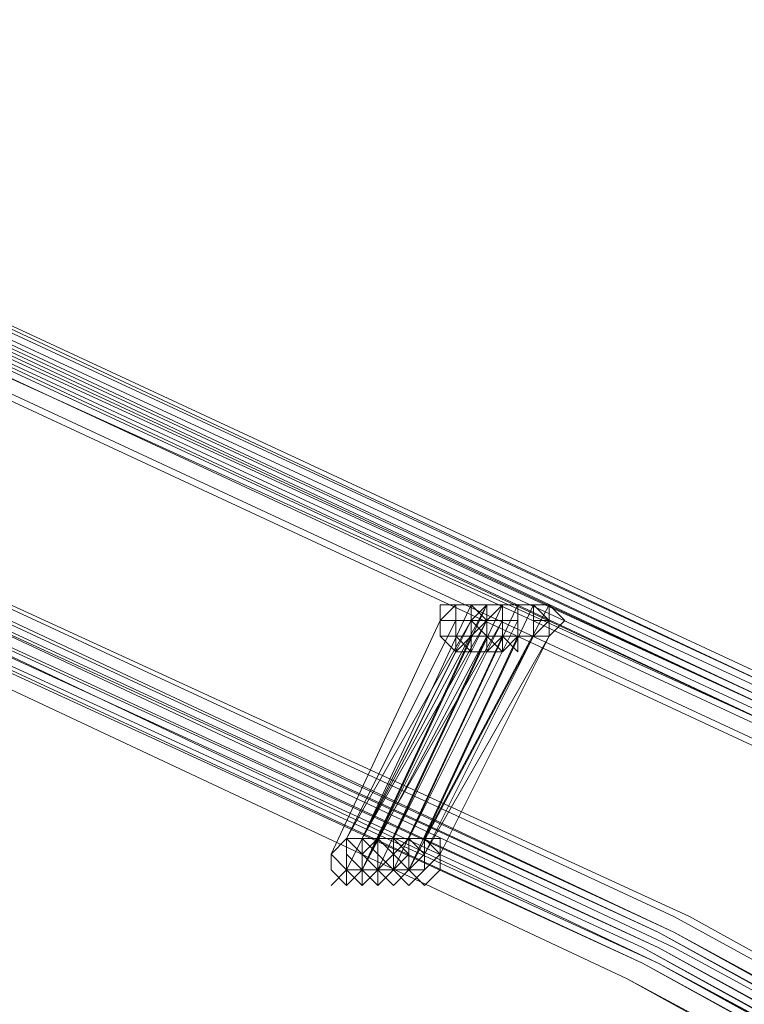
# Model space of a CAD drawing. Units: millimetres. Extents: x -12143 to 6413, y -8374 to 1215.
# Drawn here: x 4654 to 4724, y 436 to 531 of the extents above; entities that cross this region are included whole.
import ezdxf

# ---------------------------------------------------------------- set-up
doc = ezdxf.new("R2010")
doc.units = ezdxf.units.MM

# ---------------------------------------------------------------- blocks, each defined once
blk = doc.blocks.new('WMF0')
at = {"color": 3, "lineweight": 0}
for points in [[(1109.4194, -255.1966), (1117.2484, -255.9867), (1125.0056, -257.2077), (1132.6191, -259.0034), (1140.089, -261.3736), (1147.4152, -264.1748), (1154.5978, -267.4788), (1161.4212, -271.2856), (1168.0292, -275.5233), (1174.3498, -280.192)], [(1109.4194, -255.1966), (1117.2484, -255.9867), (1125.0056, -257.2077), (1132.6191, -259.0034), (1140.1608, -261.3736), (1147.487, -264.1748), (1154.5978, -267.4788), (1161.4212, -271.2138), (1168.0292, -275.4515), (1174.3498, -280.192)], [(1109.4912, -255.1966), (1117.3202, -255.9867), (1125.0056, -257.2077), (1132.6909, -259.0034), (1140.1608, -261.3018), (1147.487, -264.1748), (1154.5978, -267.4788), (1161.493, -271.2138), (1168.101, -275.4515), (1174.3498, -280.1201)], [(1109.4912, -255.1966), (1117.3202, -255.9867), (1125.0774, -257.2077), (1132.6909, -259.0034), (1140.1608, -261.3018), (1147.487, -264.103), (1154.5978, -267.407), (1161.493, -271.2138), (1168.101, -275.4515), (1174.4216, -280.1201)], [(1109.5631, -255.1966), (1117.3202, -255.9867), (1125.0774, -257.2077), (1132.6909, -259.0034), (1140.2326, -261.3018), (1147.487, -264.103), (1154.5978, -267.407), (1161.493, -271.2138), (1168.101, -275.4515), (1174.4216, -280.1201)], [(1109.5631, -255.1966), (1117.3921, -255.9149), (1125.1492, -257.2077), (1132.7627, -259.0034), (1140.2326, -261.3018), (1147.5588, -264.103), (1154.6696, -267.407), (1161.5648, -271.2138), (1168.101, -275.4515), (1174.4216, -280.1201)], [(1109.6349, -255.1966), (1117.3921, -255.9149), (1125.1492, -257.2077), (1132.7627, -259.0034), (1140.2326, -261.3018), (1147.5588, -264.103), (1154.6696, -267.407), (1161.5648, -271.2138), (1168.1728, -275.3796), (1174.4216, -280.0483)], [(1109.6349, -255.1966), (1117.4639, -255.9149), (1125.1492, -257.2077), (1132.8346, -259.0034), (1140.3044, -261.3018), (1147.6307, -264.103), (1154.6696, -267.407), (1161.5648, -271.1419), (1168.1728, -275.3796), (1174.4216, -280.0483)], [(1109.7067, -255.1966), (1117.4639, -255.9149), (1125.2211, -257.2077), (1132.8346, -259.0034), (1140.3044, -261.3018), (1147.6307, -264.103), (1154.7414, -267.407), (1161.5648, -271.1419), (1168.1728, -275.3796), (1174.4935, -280.0483)], [(1109.7067, -255.1966), (1117.5357, -255.9149), (1125.2211, -257.2077), (1132.8346, -259.0034), (1140.3044, -261.3018), (1147.6307, -264.103), (1154.7414, -267.407), (1161.5648, -271.1419), (1168.1728, -275.3796), (1174.4935, -280.0483)], [(1109.6349, -255.2685), (1117.3921, -256.0585), (1125.1492, -257.2796), (1132.7627, -259.0752), (1140.2326, -261.3736), (1147.5588, -264.1748), (1154.5978, -267.4788), (1161.493, -271.2856), (1168.101, -275.5233), (1174.3498, -280.1201)], [(1109.6349, -255.2685), (1117.3921, -256.0585), (1125.1492, -257.2796), (1132.7627, -259.0752), (1140.2326, -261.3736), (1147.5588, -264.1748), (1154.5978, -267.4788), (1161.493, -271.2856), (1168.101, -275.5233), (1174.3498, -280.1201)], [(1109.6349, -255.2685), (1117.4639, -256.0585), (1125.1492, -257.2796), (1132.7627, -259.0752), (1140.2326, -261.3736), (1147.5588, -264.1748), (1154.6696, -267.4788), (1161.493, -271.2856), (1168.101, -275.4515), (1174.3498, -280.1201)], [(1109.6349, -255.2685), (1117.4639, -256.0585), (1125.1492, -257.2796), (1132.7627, -259.0752), (1140.2326, -261.3736), (1147.5588, -264.1748), (1154.6696, -267.4788), (1161.493, -271.2856), (1168.101, -275.4515), (1174.3498, -280.1201)], [(1109.7067, -255.2685), (1117.4639, -256.0585), (1125.2211, -257.2796), (1132.8346, -259.0752), (1140.3044, -261.3736), (1147.5588, -264.1748), (1154.6696, -267.4788), (1161.5648, -271.2138), (1168.101, -275.4515), (1174.4216, -280.1201)], [(1109.7067, -255.2685), (1117.4639, -256.0585), (1125.2211, -257.2796), (1132.8346, -259.0752), (1140.3044, -261.3736), (1147.5588, -264.1748), (1154.6696, -267.4788), (1161.5648, -271.2138), (1168.101, -275.4515), (1174.4216, -280.1201)], [(1109.7067, -255.2685), (1117.4639, -256.0585), (1125.2211, -257.2796), (1132.8346, -259.0752), (1140.3044, -261.3736), (1147.6307, -264.1748), (1154.6696, -267.4788), (1161.5648, -271.2138), (1168.101, -275.4515), (1174.4216, -280.1201)], [(1109.7067, -255.2685), (1117.4639, -256.0585), (1125.2211, -257.2796), (1132.8346, -259.0752), (1140.3044, -261.3736), (1147.6307, -264.1748), (1154.6696, -267.4788), (1161.5648, -271.2138), (1168.101, -275.4515), (1174.4216, -280.1201)], [(1109.4194, -255.3403), (1117.2484, -256.0585), (1124.9338, -257.3514), (1132.6191, -259.147), (1140.089, -261.4455), (1147.4152, -264.2467), (1154.5259, -267.5506), (1161.4212, -271.3574), (1167.9573, -275.5951), (1174.278, -280.2638)], [(1109.4194, -255.3403), (1117.2484, -256.0585), (1124.9338, -257.3514), (1132.6191, -259.147), (1140.089, -261.4455), (1147.4152, -264.2467), (1154.5259, -267.5506), (1161.4212, -271.3574), (1167.9573, -275.5951), (1174.278, -280.2638)], [(1109.4194, -255.3403), (1117.2484, -256.0585), (1125.0056, -257.3514), (1132.6191, -259.147), (1140.089, -261.4455), (1147.4152, -264.2467), (1154.5259, -267.5506), (1161.4212, -271.3574), (1167.9573, -275.5951), (1174.278, -280.2638)], [(1109.4194, -255.3403), (1117.2484, -256.0585), (1125.0056, -257.3514), (1132.6191, -259.147), (1140.089, -261.4455), (1147.4152, -264.2467), (1154.5259, -267.5506), (1161.4212, -271.3574), (1167.9573, -275.5951), (1174.278, -280.2638)], [(1109.4912, -255.3403), (1117.2484, -256.0585), (1125.0056, -257.3514), (1132.6191, -259.147), (1140.1608, -261.4455), (1147.4152, -264.2467), (1154.5259, -267.5506), (1161.4212, -271.2856), (1168.0292, -275.5233), (1174.278, -280.192)], [(1109.4912, -255.3403), (1117.2484, -256.0585), (1125.0056, -257.3514), (1132.6191, -259.147), (1140.1608, -261.4455), (1147.4152, -264.2467), (1154.5259, -267.5506), (1161.4212, -271.2856), (1168.0292, -275.5233), (1174.278, -280.192)], [(1109.4912, -255.3403), (1117.3202, -256.0585), (1125.0774, -257.3514), (1132.6909, -259.0752), (1140.1608, -261.4455), (1147.487, -264.2467), (1154.5978, -267.5506), (1161.4212, -271.2856), (1168.0292, -275.5233), (1174.3498, -280.192)], [(1109.4912, -255.3403), (1117.3202, -256.0585), (1125.0774, -257.3514), (1132.6909, -259.0752), (1140.1608, -261.4455), (1147.487, -264.2467), (1154.5978, -267.5506), (1161.4212, -271.2856), (1168.0292, -275.5233), (1174.3498, -280.192)], [(1109.5631, -255.3403), (1117.3202, -256.0585), (1125.0774, -257.3514), (1132.6909, -259.0752), (1140.1608, -261.4455), (1147.487, -264.2467), (1154.5978, -267.5506), (1161.4212, -271.2856), (1168.0292, -275.5233), (1174.3498, -280.192)], [(1109.5631, -255.3403), (1117.3202, -256.0585), (1125.0774, -257.3514), (1132.6909, -259.0752), (1140.1608, -261.4455), (1147.487, -264.2467), (1154.5978, -267.5506), (1161.4212, -271.2856), (1168.0292, -275.5233), (1174.3498, -280.192)], [(1109.5631, -255.3403), (1117.3921, -256.0585), (1125.0774, -257.2796), (1132.7627, -259.0752), (1140.2326, -261.3736), (1147.487, -264.1748), (1154.5978, -267.4788), (1161.493, -271.2856), (1168.101, -275.5233), (1174.3498, -280.192)], [(1109.5631, -255.3403), (1117.3921, -256.0585), (1125.0774, -257.2796), (1132.7627, -259.0752), (1140.2326, -261.3736), (1147.487, -264.1748), (1154.5978, -267.4788), (1161.493, -271.2856), (1168.101, -275.5233), (1174.3498, -280.192)], [(1109.4194, -255.4121), (1117.1766, -256.1304), (1124.9338, -257.4232), (1132.5473, -259.2189), (1140.0171, -261.5173), (1147.3434, -264.3185), (1154.4541, -267.6225), (1161.3494, -271.4292), (1167.9573, -275.6669), (1174.2062, -280.3356)], [(1109.4194, -255.4121), (1117.2484, -256.1304), (1124.9338, -257.4232), (1132.5473, -259.2189), (1140.089, -261.5173), (1147.3434, -264.3185), (1154.4541, -267.6225), (1161.3494, -271.4292), (1167.9573, -275.6669), (1174.2062, -280.3356)], [(1109.4912, -255.4121), (1117.2484, -256.1304), (1125.0056, -257.4232), (1132.6191, -259.2189), (1140.089, -261.5173), (1147.4152, -264.3185), (1154.5259, -267.6225), (1161.3494, -271.3574), (1167.9573, -275.5951), (1174.2062, -280.2638)], [(1109.4912, -255.4121), (1117.3202, -256.1304), (1125.0056, -257.4232), (1132.6191, -259.2189), (1140.089, -261.5173), (1147.4152, -264.3185), (1154.5259, -267.6225), (1161.4212, -271.3574), (1167.9573, -275.5951), (1174.278, -280.2638)], [(1109.5631, -255.4121), (1117.3202, -256.1304), (1125.0056, -257.4232), (1132.6909, -259.2189), (1140.1608, -261.5173), (1147.4152, -264.3185), (1154.5259, -267.6225), (1161.4212, -271.3574), (1167.9573, -275.5951), (1174.278, -280.2638)], [(1109.5631, -255.4121), (1117.3921, -256.1304), (1125.0774, -257.4232), (1132.6909, -259.2189), (1140.1608, -261.5173), (1147.487, -264.3185), (1154.5978, -267.5506), (1161.4212, -271.3574), (1168.0292, -275.5951), (1174.278, -280.2638)], [(1109.6349, -255.4121), (1117.3921, -256.1304), (1125.0774, -257.4232), (1132.6909, -259.2189), (1140.1608, -261.5173), (1147.487, -264.3185), (1154.5978, -267.5506), (1161.4212, -271.3574), (1168.0292, -275.5951), (1174.278, -280.192)], [(1109.6349, -255.4121), (1117.3921, -256.1304), (1125.1492, -257.4232), (1132.7627, -259.2189), (1140.2326, -261.5173), (1147.487, -264.2467), (1154.5978, -267.5506), (1161.493, -271.3574), (1168.0292, -275.5233), (1174.3498, -280.192)], [(1109.7067, -255.4121), (1117.4639, -256.1304), (1125.1492, -257.4232), (1132.7627, -259.147), (1140.2326, -261.4455), (1147.5588, -264.2467), (1154.5978, -267.5506), (1161.493, -271.2856), (1168.0292, -275.5233), (1174.3498, -280.192)], [(1109.7067, -255.4121), (1117.4639, -256.1304), (1125.2211, -257.4232), (1132.7627, -259.147), (1140.2326, -261.4455), (1147.5588, -264.2467), (1154.6696, -267.5506), (1161.493, -271.2856), (1168.101, -275.5233), (1174.3498, -280.192)], [(1109.4194, -256.4177), (1117.1048, -257.1359), (1124.7901, -258.4288), (1132.3318, -260.1526), (1139.7298, -262.451), (1146.9842, -265.2522), (1154.0231, -268.4844), (1160.7748, -272.2193), (1167.3109, -276.457), (1173.5597, -281.0539)], [(1109.4194, -256.4177), (1117.1766, -257.1359), (1124.7901, -258.4288), (1132.3318, -260.1526), (1139.7298, -262.451), (1146.9842, -265.2522), (1154.0231, -268.4844), (1160.7748, -272.2193), (1167.3109, -276.3852), (1173.5597, -281.0539)], [(1109.4912, -256.4177), (1117.1766, -257.1359), (1124.8619, -258.4288), (1132.4036, -260.1526), (1139.8017, -262.451), (1147.0561, -265.2522), (1154.0231, -268.4844), (1160.8466, -272.2193), (1167.3827, -276.3852), (1173.5597, -280.982)], [(1109.5631, -256.4177), (1117.2484, -257.1359), (1124.9338, -258.4288), (1132.4754, -260.1526), (1139.8735, -262.451), (1147.0561, -265.1804), (1154.095, -268.4844), (1160.8466, -272.1475), (1167.3827, -276.3852), (1173.6316, -280.982)], [(1109.6349, -256.4177), (1117.3202, -257.1359), (1124.9338, -258.357), (1132.4754, -260.1526), (1139.8735, -262.451), (1147.1279, -265.1804), (1154.095, -268.4126), (1160.9184, -272.1475), (1167.4546, -276.3134), (1173.6316, -280.9102)], [(1109.6349, -256.4177), (1117.3921, -257.1359), (1125.0056, -258.357), (1132.5473, -260.1526), (1139.9453, -262.451), (1147.1279, -265.1804), (1154.1668, -268.4126), (1160.9184, -272.1475), (1167.4546, -276.3134), (1173.7034, -280.9102)], [(1109.3476, -256.4895), (1117.1048, -257.2796), (1124.7183, -258.5006), (1132.26, -260.2963), (1139.658, -262.5228), (1146.9124, -265.3241), (1153.9513, -268.5562), (1160.7029, -272.2911), (1167.2391, -276.5289), (1173.4879, -281.1257)], [(1109.3476, -256.4895), (1117.1048, -257.2796), (1124.7183, -258.5006), (1132.26, -260.2963), (1139.658, -262.5228), (1146.9124, -265.3241), (1153.9513, -268.5562), (1160.7029, -272.2911), (1167.2391, -276.5289), (1173.4879, -281.1257)], [(1109.4194, -256.4895), (1117.1048, -257.2796), (1124.7901, -258.5006), (1132.3318, -260.2963), (1139.7298, -262.5228), (1146.9124, -265.3241), (1153.9513, -268.5562), (1160.7748, -272.2911), (1167.3109, -276.457), (1173.4879, -281.1257)], [(1109.4194, -256.4895), (1117.1048, -257.2796), (1124.7901, -258.5006), (1132.3318, -260.2963), (1139.7298, -262.5228), (1146.9124, -265.3241), (1153.9513, -268.5562), (1160.7748, -272.2911), (1167.3109, -276.457), (1173.4879, -281.1257)], [(1109.4912, -256.4895), (1117.1766, -257.2077), (1124.7901, -258.5006), (1132.3318, -260.2963), (1139.7298, -262.5228), (1146.9842, -265.3241), (1154.0231, -268.5562), (1160.7748, -272.2911), (1167.3109, -276.457), (1173.4879, -281.0539)], [(1109.4912, -256.4895), (1117.1766, -257.2077), (1124.7901, -258.5006), (1132.3318, -260.2963), (1139.7298, -262.5228), (1146.9842, -265.3241), (1154.0231, -268.5562), (1160.7748, -272.2911), (1167.3109, -276.457), (1173.4879, -281.0539)], [(1109.5631, -256.4895), (1117.2484, -257.2077), (1124.8619, -258.5006), (1132.4036, -260.2244), (1139.8017, -262.5228), (1147.0561, -265.3241), (1154.0231, -268.5562), (1160.8466, -272.2911), (1167.3109, -276.457), (1173.5597, -281.0539)], [(1109.5631, -256.4895), (1117.2484, -257.2077), (1124.8619, -258.5006), (1132.4036, -260.2244), (1139.8017, -262.5228), (1147.0561, -265.3241), (1154.0231, -268.5562), (1160.8466, -272.2911), (1167.3109, -276.457), (1173.5597, -281.0539)], [(1109.6349, -256.4895), (1117.3202, -257.2077), (1124.9338, -258.5006), (1132.4754, -260.2244), (1139.8735, -262.5228), (1147.0561, -265.2522), (1154.095, -268.5562), (1160.8466, -272.2193), (1167.3827, -276.3852), (1173.5597, -280.982)], [(1109.6349, -256.4895), (1117.3202, -257.2077), (1124.9338, -258.5006), (1132.4754, -260.2244), (1139.8017, -262.5228), (1147.0561, -265.2522), (1154.095, -268.5562), (1160.8466, -272.2193), (1167.3827, -276.3852), (1173.5597, -280.982)], [(1109.6349, -256.4895), (1117.3202, -257.2077), (1125.0056, -258.5006), (1132.4754, -260.2244), (1139.8735, -262.5228), (1147.1279, -265.2522), (1154.095, -268.4844), (1160.8466, -272.2193), (1167.3827, -276.3852), (1173.6316, -280.982)], [(1109.6349, -256.4895), (1117.3202, -257.2077), (1125.0056, -258.5006), (1132.4754, -260.2244), (1139.8735, -262.5228), (1147.1279, -265.2522), (1154.095, -268.4844), (1160.8466, -272.2193), (1167.3827, -276.3852), (1173.6316, -280.982)], [(1109.6349, -256.5613), (1117.3202, -257.3514), (1124.9338, -258.5724), (1132.4754, -260.3681), (1139.8735, -262.5947), (1147.0561, -265.3241), (1154.0231, -268.628), (1160.8466, -272.2911), (1167.3109, -276.457), (1173.5597, -281.0539)], [(1109.3476, -256.6331), (1117.0329, -257.3514), (1124.6464, -258.5724), (1132.1881, -260.3681), (1139.5862, -262.6665), (1146.8406, -265.3959), (1153.8795, -268.6999), (1160.6311, -272.4348), (1167.1672, -276.6007), (1173.4161, -281.1975)], [(1109.3476, -256.6331), (1117.1048, -257.3514), (1124.7183, -258.5724), (1132.26, -260.3681), (1139.658, -262.6665), (1146.8406, -265.3959), (1153.8795, -268.6999), (1160.7029, -272.363), (1167.1672, -276.6007), (1173.4161, -281.1975)], [(1109.4194, -256.6331), (1117.1048, -257.3514), (1124.7183, -258.5724), (1132.26, -260.3681), (1139.658, -262.6665), (1146.9124, -265.3959), (1153.9513, -268.628), (1160.7029, -272.363), (1167.2391, -276.5289), (1173.4161, -281.1975)], [(1109.4912, -256.6331), (1117.1766, -257.3514), (1124.7901, -258.5724), (1132.3318, -260.3681), (1139.7298, -262.5947), (1146.9124, -265.3959), (1153.9513, -268.628), (1160.7029, -272.363), (1167.2391, -276.5289), (1173.4879, -281.1257)], [(1109.4912, -256.6331), (1117.1766, -257.3514), (1124.7901, -258.5724), (1132.3318, -260.3681), (1139.7298, -262.5947), (1146.9842, -265.3959), (1153.9513, -268.628), (1160.7748, -272.363), (1167.2391, -276.5289), (1173.4879, -281.1257)], [(1109.5631, -256.6331), (1117.2484, -257.3514), (1124.8619, -258.5724), (1132.4036, -260.3681), (1139.8017, -262.5947), (1146.9842, -265.3959), (1154.0231, -268.628), (1160.7748, -272.363), (1167.3109, -276.5289), (1173.4879, -281.1257)], [(1109.5631, -256.6331), (1117.2484, -257.3514), (1124.9338, -258.5724), (1132.4036, -260.3681), (1139.8017, -262.5947), (1146.9842, -265.3959), (1154.0231, -268.628), (1160.7748, -272.2911), (1167.3109, -276.457), (1173.4879, -281.0539)]]:
    blk.add_lwpolyline(points, dxfattribs=at)
at = {"color": 253, "lineweight": 0}
for points in [[(1153.2331, -266.976), (1152.6585, -268.0534)], [(1152.6585, -268.0534), (1153.1612, -266.976)], [(1153.1612, -266.976), (1152.6585, -268.0534)], [(1152.7303, -268.0534), (1153.2331, -266.976)], [(1152.7303, -268.0534), (1153.2331, -266.976)], [(1153.2331, -266.976), (1152.7303, -268.0534)], [(1152.8021, -268.0534), (1153.3049, -266.976)], [(1153.3049, -266.976), (1152.8021, -268.0534)], [(1152.8021, -268.0534), (1153.3049, -266.976)], [(1153.3049, -266.976), (1152.8021, -268.0534)], [(1152.8739, -268.0534), (1153.3767, -266.976)], [(1153.3767, -266.976), (1152.8739, -268.0534)], [(1152.9458, -268.0534), (1153.5204, -266.976)], [(1153.5204, -266.976), (1152.9458, -268.0534)], [(1152.9458, -268.0534), (1153.4485, -266.976)], [(1153.4485, -266.976), (1152.9458, -268.0534)], [(1153.0176, -267.0479), (1153.0894, -266.976), (1153.1612, -266.976), (1153.2331, -267.0479), (1153.2331, -267.1197)], [(1153.0176, -267.0479), (1153.0176, -266.976), (1153.0894, -266.976), (1153.1612, -266.976), (1153.1612, -267.0479), (1153.2331, -267.0479), (1153.2331, -267.1197)], [(1153.0894, -267.0479), (1153.0894, -266.976), (1153.1612, -266.976), (1153.2331, -266.976), (1153.2331, -267.0479), (1153.3049, -267.0479), (1153.3049, -267.1197), (1153.2331, -267.1197)], [(1153.0894, -267.0479), (1153.0894, -266.976), (1153.1612, -266.976), (1153.2331, -266.976), (1153.2331, -267.0479), (1153.2331, -267.1197)], [(1153.1612, -267.0479), (1153.1612, -266.976), (1153.2331, -266.976), (1153.3049, -266.976), (1153.3049, -267.0479), (1153.3049, -267.1197)], [(1153.1612, -267.0479), (1153.2331, -266.976), (1153.3049, -266.976), (1153.3767, -266.976), (1153.3767, -267.0479), (1153.3767, -267.1197)], [(1153.1612, -267.0479), (1153.1612, -266.976), (1153.2331, -266.976), (1153.3049, -266.976), (1153.3049, -267.0479), (1153.3049, -267.1197)], [(1153.1612, -266.976), (1153.2331, -266.976)], [(1153.2331, -267.0479), (1153.2331, -266.976), (1153.3049, -266.976), (1153.3767, -266.976), (1153.3767, -267.0479), (1153.3767, -267.1197)], [(1153.2331, -266.976), (1153.3049, -266.976)], [(1153.2331, -267.0479), (1153.3049, -266.976), (1153.3767, -266.976), (1153.4485, -266.976), (1153.4485, -267.0479), (1153.4485, -267.1197)], [(1153.2331, -267.0479), (1153.2331, -266.976), (1153.3049, -266.976), (1153.3767, -266.976), (1153.3767, -267.0479), (1153.3767, -267.1197)], [(1153.2331, -267.0479), (1153.2331, -266.976), (1153.3049, -266.976), (1153.3767, -266.976), (1153.3767, -267.0479), (1153.3767, -267.1197)], [(1153.3049, -267.0479), (1153.3049, -266.976), (1153.3767, -266.976), (1153.4485, -266.976), (1153.4485, -267.0479), (1153.4485, -267.1197)], [(1153.3049, -267.0479), (1153.3049, -266.976), (1153.3767, -266.976), (1153.4485, -266.976), (1153.4485, -267.0479), (1153.5204, -267.0479), (1153.4485, -267.1197)], [(1153.3049, -267.0479), (1153.3049, -266.976), (1153.3767, -266.976), (1153.4485, -266.976), (1153.5204, -267.0479), (1153.5204, -267.1197)], [(1153.3049, -266.976), (1153.3767, -266.976)], [(1153.3767, -267.0479), (1153.3767, -266.976), (1153.4485, -266.976), (1153.5204, -266.976), (1153.5204, -267.0479), (1153.5204, -267.1197)], [(1153.3767, -267.0479), (1153.3767, -266.976), (1153.4485, -266.976), (1153.5204, -266.976), (1153.5204, -267.0479), (1153.5204, -267.1197)], [(1153.3767, -266.976), (1153.4485, -266.976)], [(1153.4485, -266.976), (1153.5204, -266.976)], [(1152.5148, -268.1253), (1153.0176, -267.0479)], [(1153.0176, -267.0479), (1152.5148, -268.1253)], [(1152.5866, -268.0534), (1153.0894, -267.0479)], [(1153.0894, -267.0479), (1152.5866, -268.0534)], [(1152.5866, -268.0534), (1153.1612, -267.0479)], [(1153.1612, -267.0479), (1152.5866, -268.0534)], [(1152.6585, -268.0534), (1153.2331, -267.0479)], [(1153.1612, -267.0479), (1152.6585, -268.0534)], [(1152.6585, -268.0534), (1153.2331, -267.0479)], [(1153.2331, -267.0479), (1152.6585, -268.0534)], [(1152.7303, -268.0534), (1153.3049, -267.0479)], [(1153.2331, -267.0479), (1152.7303, -268.0534)], [(1152.8021, -268.0534), (1153.3049, -267.0479)], [(1153.3049, -267.0479), (1152.8021, -268.0534)], [(1152.8739, -268.0534), (1153.3767, -267.0479)], [(1153.3767, -267.0479), (1152.8739, -268.0534)], [(1153.2331, -267.1197), (1153.1612, -267.1197), (1153.1612, -267.1915), (1153.0894, -267.1915), (1153.0894, -267.1197), (1153.0176, -267.1197), (1153.0176, -267.0479)], [(1153.2331, -267.1197), (1153.1612, -267.1197), (1153.1612, -267.1915), (1153.0894, -267.1915), (1153.0176, -267.1197), (1153.0176, -267.0479)], [(1153.0176, -267.0479), (1153.0894, -267.0479)], [(1153.2331, -267.1197), (1153.2331, -267.1915), (1153.1612, -267.1915), (1153.1612, -267.1197), (1153.0894, -267.1197), (1153.0894, -267.0479)], [(1153.2331, -267.1197), (1153.2331, -267.1915), (1153.1612, -267.1915), (1153.0894, -267.1197), (1153.0894, -267.0479)], [(1153.3049, -267.1197), (1153.2331, -267.1197), (1153.2331, -267.1915), (1153.1612, -267.1915), (1153.1612, -267.1197), (1153.0894, -267.1197), (1153.0894, -267.0479), (1153.1612, -267.0479)], [(1153.0894, -267.0479), (1153.1612, -267.0479)], [(1153.3767, -267.1197), (1153.3049, -267.1197), (1153.3049, -267.1915), (1153.2331, -267.1915), (1153.2331, -267.1197), (1153.1612, -267.1197), (1153.1612, -267.0479), (1153.2331, -267.0479)], [(1153.3767, -267.1197), (1153.3049, -267.1197), (1153.3049, -267.1915), (1153.2331, -267.1915), (1153.2331, -267.1197), (1153.1612, -267.1197), (1153.1612, -267.0479)], [(1153.3049, -267.1197), (1153.2331, -267.1915), (1153.1612, -267.1915), (1153.1612, -267.1197), (1153.1612, -267.0479)], [(1153.3767, -267.1197), (1153.3049, -267.1197), (1153.3049, -267.1915), (1153.2331, -267.1197), (1153.1612, -267.0479), (1153.2331, -267.0479)], [(1153.4485, -267.1197), (1153.3767, -267.1197), (1153.3767, -267.1915), (1153.3049, -267.1197), (1153.2331, -267.1197), (1153.2331, -267.0479), (1153.3049, -267.0479)], [(1153.4485, -267.1197), (1153.3767, -267.1197), (1153.3767, -267.1915), (1153.3049, -267.1197), (1153.2331, -267.1197), (1153.2331, -267.0479)], [(1153.3767, -267.1197), (1153.3049, -267.1197), (1153.3049, -267.1915), (1153.2331, -267.1197), (1153.2331, -267.0479)], [(1153.4485, -267.1197), (1153.3767, -267.1197), (1153.3049, -267.1197), (1153.3049, -267.0479)], [(1153.5204, -267.1197), (1153.4485, -267.1197), (1153.3767, -267.1197), (1153.3049, -267.1197), (1153.3049, -267.0479)], [(1153.3049, -267.0479), (1153.3767, -267.0479)], [(1153.5204, -267.1197), (1153.4485, -267.1197), (1153.3767, -267.1197), (1153.3767, -267.0479)], [(1153.5204, -267.1197), (1153.4485, -267.1197), (1153.3767, -267.1197), (1153.3767, -267.0479)], [(1152.6585, -268.1971), (1153.2331, -267.1197)], [(1153.2331, -267.1197), (1152.6585, -268.1971)], [(1152.6585, -268.1971), (1153.1612, -267.1197)], [(1153.1612, -267.1197), (1152.6585, -268.1971)], [(1152.7303, -268.1971), (1153.2331, -267.1197)], [(1153.2331, -267.1197), (1152.7303, -268.1971)], [(1152.7303, -268.1971), (1153.2331, -267.1197)], [(1153.2331, -267.1197), (1152.7303, -268.1971)], [(1152.7303, -268.1971), (1153.2331, -267.1197)], [(1153.2331, -267.1197), (1152.7303, -268.1971)], [(1152.8021, -268.1971), (1153.3049, -267.1197)], [(1153.3049, -267.1197), (1152.8021, -268.1971)], [(1152.8021, -268.1971), (1153.3049, -267.1197)], [(1153.3049, -267.1197), (1152.8021, -268.1971)], [(1152.8739, -268.1971), (1153.3767, -267.1197)], [(1153.3767, -267.1197), (1152.8739, -268.1971)], [(1152.8739, -268.1971), (1153.3767, -267.1197)], [(1153.3767, -267.1197), (1152.8739, -268.1971)], [(1152.8739, -268.1971), (1153.4485, -267.1197)], [(1153.3767, -267.1197), (1152.8739, -268.1971)], [(1152.8739, -268.1971), (1153.3767, -267.1197)], [(1153.3767, -267.1197), (1152.8739, -268.1971)], [(1152.9458, -268.1253), (1153.4485, -267.1197)], [(1153.4485, -267.1197), (1152.9458, -268.1253)], [(1152.9458, -268.1253), (1153.5204, -267.1197)], [(1153.4485, -267.1197), (1152.9458, -268.1253)], [(1153.0176, -268.1253), (1153.5204, -267.1197)], [(1153.5204, -267.1197), (1153.0176, -268.1253)], [(1153.1612, -267.1197), (1153.2331, -267.1197)], [(1153.1612, -267.1915), (1153.1612, -267.1197)], [(1153.1612, -267.1197), (1153.2331, -267.1197)], [(1153.2331, -267.1197), (1153.3049, -267.1197)], [(1153.2331, -267.1197), (1153.3049, -267.1197)], [(1153.3049, -267.1197), (1153.3767, -267.1197)], [(1153.3049, -267.1197), (1153.3767, -267.1197)], [(1153.3767, -267.1197), (1153.4485, -267.1197)], [(1152.5866, -268.1971), (1153.0894, -267.1915)], [(1153.0894, -267.1915), (1152.5866, -268.1971)], [(1152.6585, -268.1971), (1153.1612, -267.1915)], [(1153.1612, -267.1915), (1152.6585, -268.1971)], [(1153.0894, -267.1915), (1153.1612, -267.1915)], [(1152.6585, -268.0534), (1152.7303, -268.0534)]]:
    blk.add_lwpolyline(points, dxfattribs=at)
for points in [[(1153.0176, -267.0479), (1153.0176, -266.976), (1153.0894, -266.976), (1153.1612, -266.976), (1153.2331, -267.0479), (1153.1612, -267.1197), (1153.0894, -267.1915), (1153.0176, -267.1197), (1153.0176, -267.0479)], [(1153.1612, -267.0479), (1153.2331, -266.976), (1153.3049, -266.976), (1153.3767, -266.976), (1153.3767, -267.0479), (1153.3767, -267.1197), (1153.3049, -267.1915), (1153.2331, -267.1197), (1153.1612, -267.0479)], [(1153.1612, -267.0479), (1153.2331, -266.976), (1153.3049, -266.976), (1153.3767, -266.976), (1153.3767, -267.0479), (1153.3767, -267.1197), (1153.3049, -267.1915), (1153.2331, -267.1197), (1153.1612, -267.0479)], [(1153.3767, -267.0479), (1153.3767, -266.976), (1153.4485, -266.976), (1153.5204, -266.976), (1153.5922, -267.0479), (1153.5204, -267.1197), (1153.4485, -267.1197), (1153.3767, -267.1197), (1153.3767, -267.0479)], [(1152.6585, -268.1971), (1152.5866, -268.1971), (1152.5148, -268.1253), (1152.5866, -268.0534), (1152.6585, -268.0534), (1152.6585, -268.1253), (1152.6585, -268.1971)], [(1152.5148, -268.1253), (1152.5866, -268.0534), (1152.6585, -268.0534), (1152.6585, -268.1253), (1152.6585, -268.1971), (1152.5866, -268.1971), (1152.5148, -268.1253)], [(1152.6585, -268.1253), (1152.5866, -268.0534), (1152.5148, -268.1253), (1152.5148, -268.1971), (1152.5866, -268.2689), (1152.6585, -268.1971), (1152.6585, -268.1253)], [(1152.7303, -268.1971), (1152.6585, -268.1971), (1152.5866, -268.1253), (1152.5866, -268.0534), (1152.6585, -268.0534), (1152.7303, -268.0534), (1152.7303, -268.1253), (1152.7303, -268.1971)], [(1152.5866, -268.0534), (1152.6585, -268.0534), (1152.7303, -268.1253), (1152.7303, -268.1971), (1152.6585, -268.1971), (1152.5866, -268.1253), (1152.5866, -268.0534)], [(1152.8021, -268.1971), (1152.7303, -268.1971), (1152.6585, -268.1971), (1152.5866, -268.1253), (1152.5866, -268.0534), (1152.6585, -268.0534), (1152.7303, -268.0534), (1152.8021, -268.1253), (1152.8021, -268.1971)], [(1152.5866, -268.0534), (1152.6585, -268.0534), (1152.7303, -268.0534), (1152.8021, -268.1253), (1152.8021, -268.1971), (1152.7303, -268.1971), (1152.6585, -268.1971), (1152.5866, -268.1253), (1152.5866, -268.0534)], [(1152.7303, -268.1253), (1152.7303, -268.0534), (1152.6585, -268.0534), (1152.5866, -268.0534), (1152.5866, -268.1253), (1152.5866, -268.1971), (1152.6585, -268.2689), (1152.7303, -268.1971), (1152.7303, -268.1253)], [(1152.5866, -268.0534), (1152.5866, -268.1253), (1152.5866, -268.0534)], [(1152.8021, -268.1253), (1152.7303, -268.0534), (1152.6585, -268.0534), (1152.5866, -268.0534), (1152.5866, -268.1253), (1152.5866, -268.1971), (1152.6585, -268.2689), (1152.7303, -268.1971), (1152.8021, -268.1253)], [(1152.5866, -268.0534), (1152.5866, -268.1253), (1152.5866, -268.0534)], [(1152.8739, -268.1971), (1152.8021, -268.1971), (1152.7303, -268.1971), (1152.6585, -268.1253), (1152.6585, -268.0534), (1152.7303, -268.0534), (1152.8021, -268.0534), (1152.8739, -268.1253), (1152.8739, -268.1971)], [(1152.6585, -268.0534), (1152.7303, -268.0534), (1152.8021, -268.0534), (1152.8739, -268.1253), (1152.8739, -268.1971), (1152.8021, -268.1971), (1152.7303, -268.1971), (1152.6585, -268.1253), (1152.6585, -268.0534)], [(1152.8739, -268.1253), (1152.8021, -268.0534), (1152.7303, -268.0534), (1152.6585, -268.0534), (1152.6585, -268.1253), (1152.6585, -268.1971), (1152.7303, -268.2689), (1152.8021, -268.1971), (1152.8739, -268.1253)], [(1152.6585, -268.0534), (1152.6585, -268.1253), (1152.6585, -268.0534)], [(1152.8739, -268.1971), (1152.8021, -268.1971), (1152.7303, -268.1971), (1152.6585, -268.1253), (1152.6585, -268.0534), (1152.7303, -268.0534), (1152.8021, -268.0534), (1152.8739, -268.1253), (1152.8739, -268.1971)], [(1152.6585, -268.0534), (1152.7303, -268.0534), (1152.8021, -268.0534), (1152.8739, -268.1253), (1152.8739, -268.1971), (1152.8021, -268.1971), (1152.7303, -268.1971), (1152.6585, -268.1253), (1152.6585, -268.0534)], [(1152.8739, -268.1253), (1152.8021, -268.0534), (1152.7303, -268.0534), (1152.6585, -268.1253), (1152.7303, -268.1971), (1152.7303, -268.2689), (1152.8021, -268.1971), (1152.8739, -268.1253)], [(1152.6585, -268.0534), (1152.6585, -268.1253), (1152.6585, -268.0534)], [(1152.9458, -268.1253), (1152.8739, -268.1971), (1152.8021, -268.1971), (1152.7303, -268.1253), (1152.7303, -268.0534), (1152.8021, -268.0534), (1152.8739, -268.0534), (1152.9458, -268.1253)], [(1152.7303, -268.0534), (1152.8021, -268.0534), (1152.8739, -268.0534), (1152.9458, -268.1253), (1152.8739, -268.1971), (1152.8021, -268.1971), (1152.7303, -268.1253), (1152.7303, -268.0534)], [(1152.9458, -268.1253), (1152.8739, -268.0534), (1152.8021, -268.0534), (1152.7303, -268.0534), (1152.7303, -268.1253), (1152.7303, -268.1971), (1152.8021, -268.2689), (1152.8739, -268.1971), (1152.9458, -268.1253)], [(1152.7303, -268.0534), (1152.7303, -268.1253), (1152.7303, -268.0534)], [(1152.9458, -268.1253), (1152.9458, -268.1971), (1152.8739, -268.1971), (1152.8021, -268.1253), (1152.8021, -268.0534), (1152.8739, -268.0534), (1152.9458, -268.0534), (1152.9458, -268.1253)], [(1152.8021, -268.0534), (1152.8739, -268.0534), (1152.9458, -268.0534), (1152.9458, -268.1253), (1152.9458, -268.1971), (1152.8739, -268.1971), (1152.8021, -268.1253), (1152.8021, -268.0534)], [(1153.0176, -268.1253), (1153.0176, -268.0534), (1152.9458, -268.0534), (1152.8739, -268.0534), (1152.8021, -268.1253), (1152.8739, -268.1971), (1152.9458, -268.2689), (1153.0176, -268.1971), (1153.0176, -268.1253)], [(1152.9458, -268.1253), (1152.9458, -268.0534), (1152.8739, -268.0534), (1152.8021, -268.0534), (1152.8021, -268.1253), (1152.8021, -268.1971), (1152.8739, -268.2689), (1152.9458, -268.1971), (1152.9458, -268.1253)], [(1152.8021, -268.0534), (1152.8021, -268.1253), (1152.8021, -268.0534)], [(1153.0176, -268.1253), (1152.9458, -268.1971), (1152.8739, -268.1971), (1152.8739, -268.1253), (1152.8739, -268.0534), (1152.9458, -268.0534), (1153.0176, -268.1253)], [(1152.8739, -268.0534), (1152.9458, -268.0534), (1153.0176, -268.1253), (1152.9458, -268.1971), (1152.8739, -268.1971), (1152.8739, -268.1253), (1152.8739, -268.0534)], [(1152.8739, -268.0534), (1152.8739, -268.1253), (1152.8739, -268.0534)], [(1152.9458, -268.0534), (1152.8739, -268.0534), (1152.9458, -268.0534)], [(1152.9458, -268.1253), (1152.9458, -268.1971), (1152.8739, -268.1971), (1152.9458, -268.1971), (1152.9458, -268.1253)], [(1152.9458, -268.1253), (1152.9458, -268.1971), (1152.9458, -268.1253)], [(1153.0176, -268.1253), (1153.0176, -268.1971), (1153.0176, -268.1253)], [(1152.5866, -268.1971), (1152.5148, -268.2689), (1152.5866, -268.1971)], [(1152.6585, -268.1971), (1152.5866, -268.1971), (1152.5866, -268.2689), (1152.5866, -268.1971), (1152.6585, -268.1971)], [(1152.6585, -268.1971), (1152.6585, -268.2689), (1152.6585, -268.1971)], [(1152.7303, -268.1971), (1152.7303, -268.2689), (1152.7303, -268.1971)], [(1152.7303, -268.1971), (1152.7303, -268.2689), (1152.7303, -268.1971)], [(1152.8739, -268.1971), (1152.8021, -268.1971), (1152.8739, -268.1971)], [(1152.8739, -268.1971), (1152.8021, -268.1971), (1152.8739, -268.1971)]]:
    blk.add_lwpolyline(points, close=True, dxfattribs=at)

msp = doc.modelspace()

# ---------------------------------------------------------------- block references
at = {"xscale": 21.04, "yscale": 21.04, "zscale": 21.04}
msp.add_blockref('WMF0', (-19564.623, 6091.804), dxfattribs=at)

doc.saveas('drawing.dxf')
